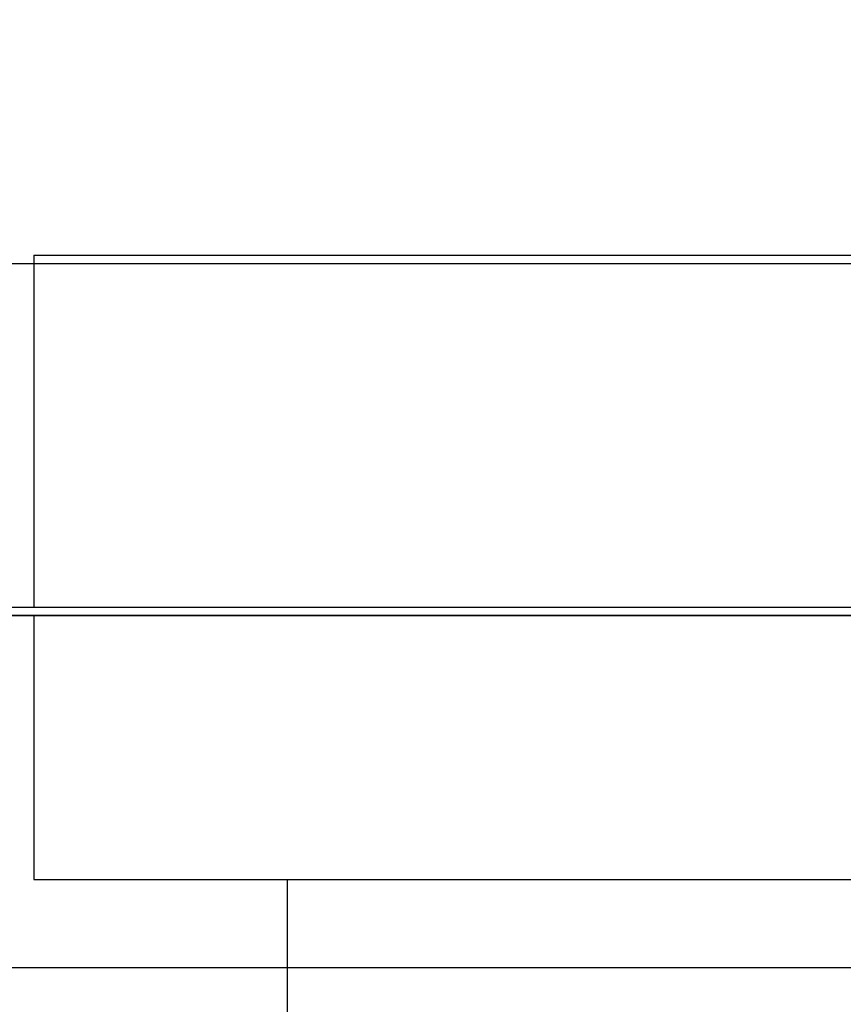
# Model space of a CAD drawing. Extents: x -1 to 19, y -7.5 to 8.8.
# Drawn here: x 2 to 2.3, y -2.6 to -2.3 of the extents above; entities that cross this region are included whole.
import ezdxf

# ---------------------------------------------------------------- set-up
doc = ezdxf.new("R2010")
doc.units = 0
doc.header["$MEASUREMENT"] = 0
for name, color, linetype in [('BOTTOMPLATES', 7, 'Continuous'), ('FLEXURES', 7, 'Continuous'), ('PIVOTCLAMPS2', 7, 'Continuous'), ('PIVOTSHIMS', 7, 'Continuous'), ('SPRING', 7, 'Continuous'), ('TOPPLATE', 7, 'Continuous'), ('TOWERS-2', 7, 'Continuous')]:
    doc.layers.add(name, color=color, linetype=linetype)

msp = doc.modelspace()

# ---------------------------------------------------------------- linework, layer by layer
at = {"layer": 'BOTTOMPLATES', "color": 1, "linetype": 'Continuous'}
msp.add_line((1.62509, -2.62695), (3.24009, -2.62695), dxfattribs=at)
at = {"layer": 'FLEXURES', "color": 5}
msp.add_lwpolyline([(1.6127, -2.49895), (2.34826, -2.49895), (2.34826, -2.50195), (1.6127, -2.50195)], close=True, dxfattribs=at)
at = {"layer": 'PIVOTCLAMPS2', "color": 7, "linetype": 'Continuous'}
for p, q in [((2.01009, -2.37395), (2.01009, -2.49895)), ((2.01009, -2.37395), (3.11009, -2.37395)), ((2.01009, -2.49895), (3.11009, -2.49895))]:
    msp.add_line(p, q, dxfattribs=at)
at = {"layer": 'PIVOTSHIMS', "color": 7, "linetype": 'Continuous'}
for p, q in [((2.01009, -2.50195), (2.01009, -2.5957)), ((2.01009, -2.50195), (3.11009, -2.50195)), ((2.01009, -2.5957), (3.11009, -2.5957))]:
    msp.add_line(p, q, dxfattribs=at)
at = {"layer": 'SPRING', "color": 7}
for major_axis in [(1.253, 0.0201), (1.247, 0.02)]:
    msp.add_ellipse((1.99709, -2.8977), major_axis=major_axis, ratio=0.845022, start_param=0, end_param=3.141593, dxfattribs=at)
at = {"layer": 'TOPPLATE', "color": 1, "linetype": 'Continuous'}
for p, q in [((1.62509, -2.37695), (5.87509, -2.37695)), ((1.62509, -2.50195), (5.87509, -2.50195))]:
    msp.add_line(p, q, dxfattribs=at)
at = {"layer": 'TOWERS-2', "color": 7, "linetype": 'Continuous'}
for p, q in [((2.10009, -3.5957), (2.10009, -2.5957)), ((2.10009, -2.5957), (6.10009, -2.5957))]:
    msp.add_line(p, q, dxfattribs=at)

doc.saveas('drawing.dxf')
